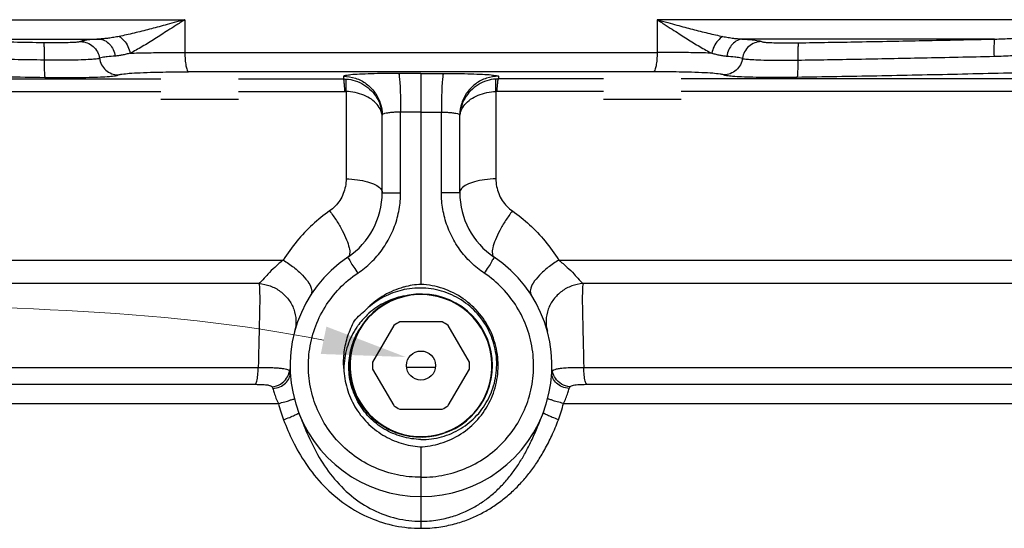
# Model space of a CAD drawing. Units: inches. Extents: x 5.8 to 40.2, y 13.7 to 31.6.
# Drawn here: x 29.8 to 36.2, y 22.2 to 25.5 of the extents above; entities that cross this region are included whole.
import ezdxf

# ---------------------------------------------------------------- set-up
doc = ezdxf.new("R2010")
doc.units = ezdxf.units.IN
doc.header["$MEASUREMENT"] = 0
doc.layers.get('0').update_dxf_attribs({"lineweight": 30})
doc.layers.add('Dim', color=3, linetype='Continuous', lineweight=15)

msp = doc.modelspace()

# ---------------------------------------------------------------- linework, layer by layer
for p, q in [((24.6117, 25.5102), (30.8874, 25.5102)), ((30.8874, 25.5102), (30.8874, 25.2991)), ((33.9296, 25.5102), (33.9296, 25.2991)), ((40.2054, 25.5102), (33.9296, 25.5102)), ((28.7133, 25.3854), (30.3337, 25.3854)), ((36.1038, 25.3854), (34.4833, 25.3854)), ((30.8874, 25.2991), (33.9296, 25.2991)), ((28.5959, 25.1279), (30.7319, 25.1279)), ((33.9065, 25.1742), (30.9105, 25.1742)), ((31.2319, 25.1279), (31.9095, 25.1279)), ((33.5851, 25.1279), (32.9076, 25.1279)), ((36.2211, 25.1279), (34.0851, 25.1279)), ((28.5959, 25.0479), (30.7319, 25.0479)), ((30.7319, 24.9989), (31.2319, 24.9989)), ((31.2319, 25.0479), (31.9176, 25.0479)), ((33.5851, 25.0479), (32.8995, 25.0479)), ((33.5851, 24.9989), (34.0851, 24.9989)), ((36.2211, 25.0479), (34.0851, 25.0479)), ((32.1585, 24.3949), (32.1585, 24.8954)), ((32.277, 24.3949), (32.277, 24.9142)), ((32.4085, 24.9145), (32.4085, 23.8044)), ((32.5401, 24.3949), (32.5401, 24.9142)), ((32.6585, 24.3949), (32.6585, 24.8954)), ((32.1585, 24.3949), (32.277, 24.3949)), ((32.6585, 24.3949), (32.5401, 24.3949)), ((26.1409, 23.9605), (31.5212, 23.9605)), ((33.2958, 23.9605), (38.6762, 23.9605)), ((31.3648, 23.8091), (26.3079, 23.8091)), ((38.5092, 23.8091), (33.4523, 23.8091)), ((32.2331, 23.5395), (32.0969, 23.3036)), ((32.5447, 23.5622), (32.2723, 23.5622)), ((32.7202, 23.3036), (32.584, 23.5395)), ((27.1926, 23.2689), (31.3603, 23.2689)), ((32.0969, 23.2583), (32.2331, 23.0224)), ((32.3168, 23.271), (32.5003, 23.271)), ((32.584, 23.0224), (32.7202, 23.2583)), ((33.4568, 23.2689), (38.1453, 23.2689)), ((27.097, 23.1599), (31.3411, 23.1599)), ((33.476, 23.1599), (38.2505, 23.1599)), ((27.0005, 23.0363), (31.4902, 23.0363)), ((33.3269, 23.0363), (38.3566, 23.0363)), ((32.2723, 22.9997), (32.5447, 22.9997)), ((32.4085, 22.7575), (32.4085, 22.5612)), ((32.4085, 22.4362), (32.4085, 22.2318))]:
    msp.add_line(p, q)
msp.add_circle((32.4085, 23.2809), 0.0938)
for centre, radius, start, end in [((31.6585, 24.3949), 0.5, 303.92745, 359.99971), ((33.1585, 24.3949), 0.5, 180.00029, 236.07255), ((32.4085, 23.2799), 0.8438, 123.9271, 56.0734), ((32.4085, 23.2809), 0.4609, 154.76114, 149.40182), ((32.4085, 23.2809), 0.4575, 289.8837, 289.81361), ((32.4085, 23.2809), 0.3125, 115.84193, 124.15807), ((32.4085, 23.2809), 0.3125, 55.84193, 64.15807), ((32.4085, 23.2809), 0.3125, 175.84193, 184.15807), ((32.4085, 23.2809), 0.3125, 355.84193, 4.15807), ((32.4085, 23.2809), 0.3125, 235.84193, 244.15807), ((32.4085, 23.2809), 0.3125, 295.84193, 304.15807)]:
    msp.add_arc(centre, radius, start, end)
for points, start_tangent, end_tangent in [([(30.8874, 25.5102), (30.8179, 25.4912), (30.7597, 25.4754), (30.7085, 25.4615), (30.6596, 25.4486), (30.6103, 25.4359), (30.5601, 25.4236), (30.5104, 25.4121), (30.4631, 25.4023)], (-0.964916, -0.262559), (-0.981722, -0.19032)), ([(30.8874, 25.5102), (30.8279, 25.4722), (30.7785, 25.4405), (30.7354, 25.4128), (30.6946, 25.387), (30.6539, 25.3616), (30.6129, 25.3369), (30.573, 25.3141), (30.5356, 25.2944)], (-0.844843, -0.535015), (-0.896168, -0.443714)), ([(33.9296, 25.5102), (33.9891, 25.4722), (34.0385, 25.4405), (34.0817, 25.4128), (34.1224, 25.387), (34.1632, 25.3616), (34.2041, 25.3369), (34.2441, 25.3141), (34.2815, 25.2944)], (0.844843, -0.535015), (0.896168, -0.443714)), ([(33.9296, 25.5102), (33.9991, 25.4912), (34.0573, 25.4754), (34.1086, 25.4615), (34.1574, 25.4486), (34.2068, 25.4359), (34.257, 25.4236), (34.3067, 25.4121), (34.3539, 25.4023)], (0.964916, -0.262559), (0.981722, -0.19032)), ([(29.9771, 25.3613), (29.5917, 25.3676), (29.1726, 25.3755), (28.7133, 25.3854)], (-0.999886, 0.015074), (-0.99974, 0.02282)), ([(30.3337, 25.3854), (30.2753, 25.3805), (30.2357, 25.3749), (30.2159, 25.3689)], (-0.99771, -0.067637), (-0.8433, -0.537443)), ([(30.4631, 25.4023), (30.4287, 25.396), (30.3958, 25.3909), (30.3642, 25.3872), (30.3337, 25.3854)], (-0.981734, -0.190258), (-0.999584, -0.028832)), ([(30.3337, 25.3854), (30.3705, 25.376), (30.4024, 25.3524), (30.4257, 25.3174), (30.4374, 25.2754)], (0.998984, -0.045076), (0.119755, -0.992804)), ([(30.4631, 25.4023), (30.495, 25.3758), (30.5203, 25.3381), (30.5356, 25.2944)], (0.866103, -0.499865), (0.205147, -0.978731)), ([(34.3539, 25.4023), (34.322, 25.3758), (34.2967, 25.3381), (34.2815, 25.2944)], (-0.866103, -0.499865), (-0.205147, -0.978731)), ([(34.3539, 25.4023), (34.3884, 25.396), (34.4213, 25.3909), (34.4529, 25.3872), (34.4833, 25.3854)], (0.981734, -0.190258), (0.999584, -0.028832)), ([(34.4833, 25.3854), (34.4466, 25.376), (34.4147, 25.3524), (34.3914, 25.3174), (34.3797, 25.2754)], (-0.998984, -0.045076), (-0.119755, -0.992804)), ([(34.4833, 25.3854), (34.5417, 25.3805), (34.5814, 25.3749), (34.6012, 25.3689)], (0.99771, -0.067637), (0.8433, -0.537443)), ([(34.84, 25.3613), (35.2253, 25.3676), (35.6445, 25.3755), (36.1038, 25.3854)], (0.999886, 0.015074), (0.99974, 0.02282)), ([(36.1038, 25.3854), (36.1018, 25.3756), (36.1004, 25.3516), (36.0998, 25.3164), (36.1001, 25.2743)], (-0.73613, -0.676841), (0.016914, -0.999857)), ([(36.1038, 25.3854), (36.212, 25.3898), (36.3233, 25.4021)], (0.99992, 0.012658), (0.98858, 0.150698)), ([(30.2159, 25.3689), (30.2069, 25.3665), (30.1848, 25.3642), (30.1484, 25.3623), (30.0989, 25.3611), (30.0401, 25.3607), (29.9771, 25.3613)], (-0.843081, -0.537787), (-0.999887, 0.015053)), ([(29.9771, 25.3613), (29.9792, 25.3514), (29.9808, 25.3273), (29.9816, 25.292), (29.9816, 25.2498)], (0.717363, -0.696699), (-0.009364, -0.999956)), ([(30.2159, 25.3689), (30.2589, 25.3603), (30.2963, 25.3375), (30.3236, 25.303), (30.3373, 25.2613)], (0.999811, -0.019452), (0.141617, -0.989922)), ([(34.6012, 25.3689), (34.5582, 25.3603), (34.5207, 25.3375), (34.4935, 25.303), (34.4797, 25.2613)], (-0.999811, -0.019452), (-0.141617, -0.989922)), ([(34.6012, 25.3689), (34.6102, 25.3665), (34.6323, 25.3642), (34.6687, 25.3623), (34.7181, 25.3611), (34.777, 25.3607), (34.84, 25.3613)], (0.843081, -0.537787), (0.999887, 0.015053)), ([(34.84, 25.3613), (34.8379, 25.3514), (34.8363, 25.3273), (34.8355, 25.292), (34.8354, 25.2498)], (-0.717363, -0.696699), (0.009364, -0.999956)), ([(29.9816, 25.2498), (29.596, 25.2562), (29.1766, 25.2643), (28.717, 25.2743)], (-0.999883, 0.015318), (-0.999732, 0.023145)), ([(29.9816, 25.2498), (29.9816, 25.2076), (29.9824, 25.1723), (29.984, 25.1482), (29.9861, 25.1384)], (-0.0099, -0.999951), (0.718084, -0.695956)), ([(30.3373, 25.2613), (30.3238, 25.2577), (30.2909, 25.2543), (30.2367, 25.2514), (30.1632, 25.2495), (30.0757, 25.249), (29.9816, 25.2498)], (-0.841948, -0.539558), (-0.999882, 0.015377)), ([(30.4373, 25.2754), (30.3877, 25.2712), (30.3541, 25.2665), (30.3373, 25.2613)], (-0.997672, -0.068192), (-0.843097, -0.537761)), ([(30.3373, 25.2613), (30.3511, 25.2196), (30.3784, 25.1851), (30.4159, 25.1622), (30.459, 25.1538)], (0.141664, -0.989915), (0.99984, -0.01788)), ([(30.5356, 25.2944), (30.5087, 25.2876), (30.4835, 25.282), (30.4597, 25.2778), (30.4373, 25.2754)], (-0.967225, -0.25392), (-0.99767, -0.068225)), ([(30.5356, 25.2944), (30.6398, 25.297), (30.7586, 25.2985), (30.8874, 25.2991)], (0.999503, 0.031532), (1, 0.00001)), ([(30.8874, 25.2991), (30.8892, 25.2527), (30.8941, 25.213), (30.9016, 25.1855), (30.9105, 25.1742)], (0, -1), (0.96576, -0.259436)), ([(33.9296, 25.2991), (33.9279, 25.2527), (33.9229, 25.213), (33.9155, 25.1855), (33.9065, 25.1742)], (0, -1), (-0.96576, -0.259436)), ([(34.2815, 25.2944), (34.1772, 25.297), (34.0584, 25.2985), (33.9296, 25.2991)], (-0.999503, 0.031532), (-1, 0.00001)), ([(34.2815, 25.2944), (34.3084, 25.2876), (34.3336, 25.282), (34.3574, 25.2778), (34.3797, 25.2754)], (0.967225, -0.25392), (0.99767, -0.068225)), ([(34.4797, 25.2613), (34.466, 25.2196), (34.4386, 25.1851), (34.4012, 25.1622), (34.3581, 25.1538)], (-0.141664, -0.989915), (-0.99984, -0.01788)), ([(34.3797, 25.2754), (34.4294, 25.2712), (34.4629, 25.2665), (34.4797, 25.2613)], (0.997672, -0.068192), (0.843097, -0.537761)), ([(34.4797, 25.2613), (34.4932, 25.2577), (34.5261, 25.2543), (34.5804, 25.2514), (34.6539, 25.2495), (34.7414, 25.249), (34.8354, 25.2498)], (0.841948, -0.539558), (0.999882, 0.015377)), ([(34.8354, 25.2498), (34.8355, 25.2076), (34.8346, 25.1723), (34.8331, 25.1482), (34.831, 25.1384)], (0.0099, -0.999951), (-0.718084, -0.695956)), ([(34.8354, 25.2498), (35.2211, 25.2562), (35.6404, 25.2643), (36.1001, 25.2743)], (0.999883, 0.015318), (0.999732, 0.023145)), ([(36.1001, 25.2743), (36.2218, 25.2802), (36.3486, 25.2941)], (0.999736, 0.022983), (0.989522, 0.144384)), ([(28.4259, 25.1704), (28.9524, 25.1579), (29.4721, 25.1472), (29.9861, 25.1383)], (0.999685, -0.025082), (0.999879, -0.015561)), ([(29.9861, 25.1383), (30.0868, 25.1373), (30.1834, 25.1375), (30.2702, 25.1388), (30.3439, 25.1412), (30.4013, 25.1446), (30.4404, 25.1489), (30.459, 25.1538)], (0.999879, -0.015532), (0.841993, 0.539488)), ([(30.459, 25.1538), (30.4811, 25.1594), (30.5285, 25.1645), (30.5991, 25.1686), (30.6894, 25.1717), (30.7647, 25.1732)], (0.842098, 0.539325), (0.999896, 0.014409)), ([(30.7647, 25.1732), (30.7949, 25.1736)], (0.999896, 0.014409), (0.999939, 0.011038)), ([(30.7949, 25.1736), (30.9105, 25.1742)], (0.999939, 0.011038), (1, 0.00001)), ([(32.2642, 25.1639), (32.1713, 25.1631), (32.0857, 25.1612), (32.0125, 25.1583), (31.9566, 25.1545), (31.9214, 25.15), (31.9095, 25.1451)], (-0.999998, -0.001784), (0.00472, -0.999989)), ([(31.9095, 25.1451), (31.9865, 25.1327), (32.0559, 25.0971), (32.111, 25.0419), (32.1464, 24.9724), (32.1585, 24.8954)], (0.999993, -0.003662), (0, -1)), ([(31.9095, 25.1451), (31.9095, 25.1365), (31.9095, 25.1279)], (0.002451, -0.999997), (0.002693, -0.999996)), ([(31.9095, 25.1279), (31.9174, 25.1278), (31.9254, 25.1274)], (0.999998, -0.002078), (0.997822, -0.065964)), ([(31.9176, 25.0479), (31.9157, 25.0884), (31.9129, 25.1164), (31.9095, 25.1279)], (-0.028151, 0.999604), (-0.81409, 0.580739)), ([(31.9254, 25.0476), (31.9268, 25.0879), (31.9268, 25.1158), (31.9254, 25.1274)], (0.046805, 0.998904), (-0.621445, 0.783458)), ([(31.9254, 25.1274), (31.9851, 25.1162), (32.0406, 25.0909), (32.0889, 25.0525), (32.1264, 25.0029), (32.1503, 24.9449), (32.1582, 24.8953)], (0.997805, -0.066223), (0.053679, -0.998558)), ([(32.4085, 25.1642), (32.3363, 25.164), (32.2642, 25.1639)], (-0.999996, -0.002751), (-0.999998, -0.001738)), ([(32.2642, 25.1639), (32.2681, 25.1486), (32.2716, 25.1118), (32.2744, 25.0569), (32.2763, 24.989), (32.277, 24.9142)], (0.707453, -0.70676), (0.00173, -0.999999)), ([(32.4085, 25.1642), (32.4085, 25.1556), (32.4085, 25.1356), (32.4085, 25.1053), (32.4085, 25.0659), (32.4085, 25.0194), (32.4085, 24.9682), (32.4085, 24.9145)], (-0.015609, -0.999878), (-0.000163, -1)), ([(32.4085, 25.1642), (32.4807, 25.164), (32.5529, 25.1639)], (0.999996, -0.002751), (0.999998, -0.001738)), ([(32.5529, 25.1639), (32.549, 25.1486), (32.5455, 25.1118), (32.5427, 25.0569), (32.5408, 24.989), (32.5401, 24.9142)], (-0.707453, -0.70676), (-0.00173, -0.999999)), ([(32.5529, 25.1639), (32.6458, 25.1631), (32.7314, 25.1612), (32.8045, 25.1583), (32.8605, 25.1545), (32.8956, 25.15), (32.9076, 25.1451)], (0.999998, -0.001784), (-0.00472, -0.999989)), ([(32.9076, 25.1451), (32.8306, 25.1327), (32.7611, 25.0971), (32.7061, 25.0419), (32.6707, 24.9724), (32.6585, 24.8954)], (-0.999993, -0.003662), (0, -1)), ([(32.8917, 25.1274), (32.832, 25.1162), (32.7764, 25.0909), (32.7282, 25.0525), (32.6907, 25.0029), (32.6667, 24.9449), (32.6589, 24.8953)], (-0.997805, -0.066223), (-0.053679, -0.998558)), ([(32.8917, 25.0476), (32.8902, 25.0879), (32.8902, 25.1158), (32.8917, 25.1274)], (-0.046805, 0.998904), (0.621445, 0.783458)), ([(32.9076, 25.1279), (32.8996, 25.1278), (32.8917, 25.1274)], (-0.999998, -0.002078), (-0.997822, -0.065964)), ([(32.8995, 25.0479), (32.9013, 25.0884), (32.9042, 25.1164), (32.9076, 25.1279)], (0.028151, 0.999604), (0.81409, 0.580739)), ([(32.9076, 25.1451), (32.9076, 25.1365), (32.9076, 25.1279)], (-0.002451, -0.999997), (-0.002693, -0.999996)), ([(34.0221, 25.1736), (33.9065, 25.1742)], (-0.999939, 0.011038), (-1, 0.00001)), ([(34.0524, 25.1732), (34.0221, 25.1736)], (-0.999896, 0.014409), (-0.999939, 0.011038)), ([(34.3581, 25.1538), (34.336, 25.1594), (34.2885, 25.1645), (34.2179, 25.1686), (34.1277, 25.1717), (34.0524, 25.1732)], (-0.842098, 0.539325), (-0.999896, 0.014409)), ([(34.831, 25.1383), (34.7303, 25.1373), (34.6337, 25.1375), (34.5469, 25.1388), (34.4732, 25.1412), (34.4158, 25.1446), (34.3767, 25.1489), (34.3581, 25.1538)], (-0.999879, -0.015532), (-0.841993, 0.539488)), ([(36.3912, 25.1704), (35.8647, 25.1579), (35.345, 25.1472), (34.831, 25.1383)], (-0.999685, -0.025082), (-0.999879, -0.015561)), ([(31.9176, 25.0479), (31.9215, 25.0478), (31.9254, 25.0477)], (1, -0.00025), (0.997831, -0.065825)), ([(31.9254, 25.0477), (31.9256, 24.8606), (31.9258, 24.6729), (31.9259, 24.4845)], (0.000936, -1), (0.000997, -1)), ([(32.1578, 24.8952), (32.1503, 24.9246), (32.1264, 24.9637), (32.0889, 24.9972), (32.0407, 25.023), (31.9851, 25.0401), (31.9254, 25.0476)], (-0.117056, 0.993125), (-0.998996, 0.044793)), ([(32.6593, 24.8952), (32.6667, 24.9246), (32.6907, 24.9637), (32.7282, 24.9972), (32.7764, 25.023), (32.832, 25.0401), (32.8917, 25.0476)], (0.117056, 0.993125), (0.998996, 0.044793)), ([(32.8917, 25.0477), (32.8915, 24.8606), (32.8913, 24.6729), (32.8911, 24.4845)], (-0.000936, -1), (-0.000997, -1)), ([(32.8995, 25.0479), (32.8956, 25.0478), (32.8917, 25.0477)], (-1, -0.00025), (-0.997831, -0.065825)), ([(32.277, 24.9142), (32.246, 24.9135), (32.2174, 24.9116), (32.1929, 24.9086), (32.1743, 24.9048), (32.1625, 24.9003), (32.1585, 24.8955)], (-0.999986, -0.005222), (0.000312, -1)), ([(32.4085, 24.9145), (32.3428, 24.9144), (32.277, 24.9142)], (-0.999996, -0.002655), (-0.999998, -0.001735)), ([(32.4085, 24.9145), (32.4743, 24.9144), (32.5401, 24.9142)], (0.999996, -0.002655), (0.999998, -0.001735)), ([(32.5401, 24.9142), (32.5711, 24.9135), (32.5997, 24.9116), (32.6241, 24.9086), (32.6428, 24.9048), (32.6545, 24.9003), (32.6585, 24.8955)], (0.999986, -0.005222), (-0.000312, -1)), ([(31.9259, 24.4845), (31.9214, 24.4359), (31.9077, 24.389), (31.8855, 24.3457), (31.8556, 24.3079), (31.8196, 24.2771)], (0.000926, -1), (-0.81996, -0.57242)), ([(31.9259, 24.4845), (31.9989, 24.4787), (32.0638, 24.4653), (32.1148, 24.4457), (32.1473, 24.4215), (32.1585, 24.3949)], (0.999686, -0.025077), (-0.000001, -1)), ([(32.8911, 24.4845), (32.8181, 24.4787), (32.7533, 24.4653), (32.7023, 24.4457), (32.6697, 24.4215), (32.6585, 24.3949)], (-0.999686, -0.025077), (0.000001, -1)), ([(32.8911, 24.4845), (32.8957, 24.4359), (32.9093, 24.389), (32.9316, 24.3457), (32.9614, 24.3079), (32.9975, 24.2771)], (-0.000926, -1), (0.81996, -0.57242)), ([(32.0008, 23.8763), (32.0447, 23.9087), (32.0862, 23.9454), (32.1246, 23.9859), (32.1595, 24.0301), (32.1903, 24.0774), (32.2169, 24.1275), (32.2387, 24.1796), (32.2557, 24.2331), (32.2677, 24.2874), (32.2747, 24.3415), (32.277, 24.3949)], (0.829754, 0.55813), (-0.00001, 1)), ([(32.8162, 23.8763), (32.7723, 23.9087), (32.7309, 23.9454), (32.6925, 23.9859), (32.6576, 24.0301), (32.6267, 24.0774), (32.6002, 24.1275), (32.5783, 24.1796), (32.5614, 24.2331), (32.5494, 24.2874), (32.5424, 24.3415), (32.5401, 24.3949)], (-0.829754, 0.55813), (0.00001, 1)), ([(31.8196, 24.2771), (31.7095, 24.1888), (31.6089, 24.0828), (31.5212, 23.9605)], (-0.820028, -0.572323), (-0.525203, -0.850977)), ([(31.8196, 24.2771), (31.8634, 24.2158), (31.9012, 24.1519), (31.9295, 24.0913), (31.9458, 24.0395), (31.9486, 24.0012), (31.9376, 23.98)], (0.61641, -0.787425), (-0.829753, -0.558131)), ([(32.9975, 24.2771), (32.9537, 24.2158), (32.9159, 24.1519), (32.8876, 24.0913), (32.8712, 24.0395), (32.8685, 24.0012), (32.8795, 23.98)], (-0.61641, -0.787425), (0.829753, -0.558131)), ([(32.9975, 24.2771), (33.1076, 24.1888), (33.2082, 24.0828), (33.2958, 23.9605)], (0.820028, -0.572323), (0.525203, -0.850977)), ([(31.9376, 23.98), (31.941, 23.9713), (31.9542, 23.9486), (31.9751, 23.9153), (32.0008, 23.8763)], (-0.829747, -0.55814), (0.557086, -0.830455)), ([(32.8795, 23.98), (32.876, 23.9713), (32.8629, 23.9486), (32.8419, 23.9153), (32.8162, 23.8763)], (0.829747, -0.55814), (-0.557086, -0.830455)), ([(31.5212, 23.9605), (31.4662, 23.9139), (31.4228, 23.8707), (31.3893, 23.8342), (31.3648, 23.8091)], (-0.790318, -0.612697), (-0.754946, -0.655787)), ([(31.5212, 23.9605), (31.5889, 23.9141), (31.6456, 23.8629), (31.6853, 23.8127), (31.7036, 23.7687), (31.6986, 23.7358)], (0.857783, -0.514012), (-0.540378, -0.841422)), ([(33.2958, 23.9605), (33.2282, 23.9141), (33.1715, 23.8629), (33.1318, 23.8127), (33.1135, 23.7687), (33.1185, 23.7358)], (-0.857783, -0.514012), (0.540378, -0.841422)), ([(33.2958, 23.9605), (33.3509, 23.9139), (33.3943, 23.8707), (33.4278, 23.8342), (33.4523, 23.8091)], (0.790318, -0.612697), (0.754946, -0.655787)), ([(32.4085, 22.5612), (32.2565, 22.5761), (32.1107, 22.6229), (31.9781, 22.6995), (31.8648, 22.8024), (31.7759, 22.9269), (31.7154, 23.0674), (31.686, 23.2175), (31.689, 23.3704), (31.7242, 23.5192), (31.7902, 23.6573), (31.884, 23.7782), (32.0008, 23.8763)], (-0.99996, -0.008931), (0.829646, 0.558289)), ([(32.4085, 22.5612), (32.5606, 22.5761), (32.7064, 22.6229), (32.8389, 22.6995), (32.9522, 22.8024), (33.0411, 22.9269), (33.1017, 23.0674), (33.1311, 23.2175), (33.1281, 23.3704), (33.0928, 23.5192), (33.0268, 23.6573), (32.9331, 23.7782), (32.8162, 23.8763)], (0.99996, -0.008931), (-0.829646, 0.558289)), ([(31.3648, 23.8091), (31.3683, 23.7723), (31.3694, 23.7169), (31.3687, 23.6453), (31.3669, 23.561), (31.3646, 23.4675), (31.3623, 23.3688), (31.3603, 23.2689)], (0.175733, -0.984438), (-0.019067, -0.999818)), ([(31.3648, 23.8091), (31.4372, 23.794), (31.5023, 23.7591), (31.5543, 23.7074), (31.5888, 23.6436), (31.6026, 23.5731), (31.5946, 23.5022)], (0.998057, -0.062312), (-0.263401, -0.964686)), ([(32.4085, 23.8044), (32.2977, 23.7866)], (-0.99863, -0.052336), (-0.964803, -0.262975)), ([(32.4174, 22.758), (32.5506, 22.7849), (32.6797, 22.8499), (32.7861, 22.9476), (32.8617, 23.0703), (32.9009, 23.209), (32.9009, 23.353), (32.8617, 23.4916), (32.786, 23.6144), (32.6797, 23.712), (32.5506, 23.777), (32.4085, 23.8044)], (0.997594, 0.069322), (-0.99863, 0.052336)), ([(33.4523, 23.8091), (33.3799, 23.794), (33.3148, 23.7591), (33.2627, 23.7074), (33.2283, 23.6436), (33.2145, 23.5731), (33.2225, 23.5022)], (-0.998057, -0.062312), (0.263401, -0.964686)), ([(33.4523, 23.8091), (33.4488, 23.7723), (33.4477, 23.7169), (33.4484, 23.6453), (33.4502, 23.561), (33.4524, 23.4675), (33.4547, 23.3688), (33.4568, 23.2689)], (-0.175733, -0.984438), (0.019067, -0.999818)), ([(32.2776, 23.7807), (32.1585, 23.7258), (32.0562, 23.6427)], (-0.953572, -0.301164), (-0.690589, -0.723247)), ([(32.2879, 23.7673), (32.1698, 23.7236), (32.0562, 23.6427)], (-0.974018, -0.22647), (-0.726346, -0.687329)), ([(32.2922, 23.7275), (32.2762, 23.724)], (-0.980503, -0.196505), (-0.972862, -0.231385)), ([(32.2977, 23.7866), (32.2776, 23.7807)], (-0.964803, -0.262975), (-0.953572, -0.301164)), ([(32.3008, 23.7701), (32.2879, 23.7673)], (-0.979666, -0.200634), (-0.974018, -0.22647)), ([(32.3013, 23.7292), (32.2922, 23.7275)], (-0.984291, -0.176552), (-0.980503, -0.196505)), ([(32.4085, 22.8046), (32.5414, 22.8214), (32.6648, 22.8745), (32.769, 22.9601), (32.8455, 23.0716), (32.8884, 23.2003), (32.894, 23.3363), (32.8618, 23.469), (32.7939, 23.588), (32.6956, 23.684), (32.5742, 23.7493), (32.4392, 23.7789), (32.3008, 23.7701)], (0.999882, -0.015357), (-0.979666, -0.200634)), ([(32.2762, 23.724), (32.1791, 23.6892), (32.0729, 23.6178)], (-0.972862, -0.231385), (-0.7465, -0.665386)), ([(31.9806, 23.5692), (32.0162, 23.6078), (32.0562, 23.6427)], (0.63598, 0.771706), (0.789332, 0.613966)), ([(32.0729, 23.6178), (32.0712, 23.6162), (32.0075, 23.5463)], (-0.7465, -0.665386), (-0.597041, -0.802211)), ([(31.9115, 23.261), (31.9144, 23.3688), (31.938, 23.4727), (31.9806, 23.5692)], (-0.072516, 0.997367), (0.488963, 0.872305)), ([(32.0075, 23.5463), (31.9954, 23.5291)], (-0.597041, -0.802211), (-0.561421, -0.82753)), ([(31.9865, 23.5157), (31.9316, 23.3942), (31.9115, 23.261)], (-0.533373, -0.84588), (-0.013021, -0.999915)), ([(32.4085, 22.8046), (32.2856, 22.8227), (32.172, 22.8719), (32.0752, 22.9488), (32.0021, 23.0476), (31.9573, 23.1619), (31.9437, 23.2837), (31.9624, 23.4042), (31.991, 23.4779)], (-0.999882, 0.015357), (0.440661, 0.897674)), ([(31.9954, 23.5291), (31.9865, 23.5157)], (-0.561421, -0.82753), (-0.533373, -0.84588)), ([(31.991, 23.4779), (32.0085, 23.5102)], (0.440661, 0.897674), (0.510824, 0.859685)), ([(32.0085, 23.5102), (32.0118, 23.5156)], (0.510824, 0.859685), (0.52261, 0.852572)), ([(31.3411, 23.1599), (31.3503, 23.1793), (31.3571, 23.218), (31.3603, 23.2689)], (0.766095, 0.642727), (0.021377, 0.999771)), ([(31.3603, 23.2689), (31.4119, 23.2686), (31.4545, 23.2675), (31.4886, 23.2656), (31.5148, 23.2628), (31.5342, 23.2594), (31.5477, 23.2553), (31.5564, 23.2509), (31.5572, 23.2504)], (0.999999, 0.001559), (0.816701, -0.577061)), ([(31.454, 23.1326), (31.4989, 23.144), (31.5356, 23.1673), (31.5591, 23.1993), (31.566, 23.2354)], (0.994877, 0.101089), (-0.052754, 0.998608)), ([(31.5431, 23.1987), (31.5603, 23.238)], (0.569487, 0.822), (0.208431, 0.978037)), ([(31.5572, 23.2504), (31.5617, 23.2463)], (0.816701, -0.577061), (0.6314, -0.775457)), ([(31.5603, 23.238), (31.5617, 23.2463)], (0.208431, 0.978037), (0.120738, 0.992684)), ([(31.5617, 23.2463), (31.5643, 23.2528)], (0.473207, 0.880951), (0.247303, 0.968938)), ([(31.5617, 23.2463), (31.5648, 23.2417)], (0.728995, -0.684519), (0.365139, -0.930953)), ([(31.5643, 23.2528), (31.565, 23.2593)], (0.247303, 0.968938), (-0.024464, 0.999701)), ([(31.5648, 23.2417), (31.566, 23.2354)], (0.365139, -0.930953), (0.052719, -0.998609)), ([(31.9115, 23.261), (31.9322, 23.1339), (31.9833, 23.0157), (32.0618, 22.9134), (32.1631, 22.8332), (32.281, 22.7802), (32.4004, 22.758)], (0.038178, -0.999271), (0.997683, -0.068034)), ([(33.363, 23.1326), (33.3182, 23.144), (33.2814, 23.1673), (33.258, 23.1993), (33.2511, 23.2354)], (-0.994876, 0.1011), (0.052776, 0.998606)), ([(33.2511, 23.2354), (33.2523, 23.2417), (33.2554, 23.2463)], (0.052768, 0.998607), (0.732643, 0.680613)), ([(33.2528, 23.2528), (33.252, 23.2593)], (-0.24661, 0.969115), (0.024464, 0.999701)), ([(33.2554, 23.2463), (33.2528, 23.2528)], (-0.473205, 0.880953), (-0.24661, 0.969115)), ([(33.2554, 23.2463), (33.2641, 23.253)], (0.633948, 0.773376), (0.885968, 0.463747)), ([(33.2568, 23.238), (33.2554, 23.2463)], (-0.208471, 0.978029), (-0.120836, 0.992672)), ([(33.274, 23.1987), (33.2568, 23.238)], (-0.569564, 0.821947), (-0.208471, 0.978029)), ([(33.2641, 23.253), (33.2805, 23.2588), (33.3068, 23.2634), (33.3447, 23.2667), (33.395, 23.2684), (33.4568, 23.2689)], (0.885968, 0.463747), (0.999999, -0.001525)), ([(33.476, 23.1599), (33.4668, 23.1793), (33.46, 23.218), (33.4568, 23.2689)], (-0.766095, 0.642727), (-0.021378, 0.999771)), ([(31.3411, 23.1599), (31.3671, 23.1596), (31.389, 23.1589), (31.4069, 23.1577), (31.421, 23.1559), (31.4317, 23.1534), (31.4396, 23.1505), (31.4452, 23.147), (31.449, 23.143)], (1, -0.000014), (0.605135, -0.796123)), ([(31.449, 23.143), (31.5027, 23.1617), (31.5431, 23.1987)], (0.990416, 0.138116), (0.569487, 0.822)), ([(33.3681, 23.143), (33.3143, 23.1617), (33.274, 23.1987)], (-0.990428, 0.138032), (-0.569564, 0.821947)), ([(33.3681, 23.143), (33.3742, 23.1486), (33.384, 23.153), (33.3986, 23.1563), (33.4188, 23.1584), (33.4448, 23.1595), (33.476, 23.1599)], (0.60431, 0.796749), (1, 0.00002)), ([(31.449, 23.143), (31.4519, 23.1382), (31.454, 23.1326)], (0.607212, -0.79454), (0.282238, -0.959344)), ([(31.454, 23.1326), (31.4625, 23.1043), (31.4743, 23.0714), (31.4902, 23.0363)], (0.281254, -0.959633), (0.452388, -0.891821)), ([(33.3269, 23.0363), (33.3427, 23.0714), (33.3545, 23.1043), (33.363, 23.1326)], (0.452361, 0.891835), (0.281268, 0.959629)), ([(33.363, 23.1326), (33.3652, 23.1382), (33.3681, 23.143)], (0.282436, 0.959286), (0.606025, 0.795446)), ([(31.4902, 23.0363), (31.5306, 23.0474), (31.5634, 23.0571), (31.5848, 23.0641), (31.5919, 23.0678)], (0.966354, 0.257218), (-0.251102, 0.967961)), ([(31.4902, 23.0363), (31.5054, 22.983), (31.5234, 22.9311)], (0.246833, -0.969058), (0.353536, -0.935421)), ([(33.3269, 23.0363), (33.2865, 23.0474), (33.2536, 23.0571), (33.2323, 23.0641), (33.2252, 23.0678)], (-0.966353, 0.257219), (0.251455, 0.967869)), ([(33.2937, 22.9311), (33.3117, 22.9831), (33.3269, 23.0363)], (0.353531, 0.935423), (0.246833, 0.969058)), ([(31.5234, 22.9311), (31.5625, 22.947), (31.5944, 22.9609), (31.6149, 22.971), (31.6214, 22.9761)], (0.930138, 0.367209), (-0.360122, 0.932905)), ([(31.6214, 22.9761), (31.6738, 22.8471), (31.7426, 22.7075), (31.8374, 22.566), (31.9599, 22.4414), (32.1004, 22.3503), (32.2518, 22.2957), (32.4085, 22.2775)], (0.360079, -0.932922), (1, -0.000215)), ([(32.4085, 22.2775), (32.5171, 22.2861), (32.6121, 22.3084), (32.6944, 22.3397), (32.7643, 22.3762), (32.8279, 22.4186), (32.8897, 22.4697), (32.9466, 22.527), (32.9969, 22.5883), (33.041, 22.6517), (33.0808, 22.719), (33.1191, 22.794), (33.1571, 22.8795), (33.1957, 22.9761)], (1, 0.000051), (0.360117, 0.932907)), ([(33.2937, 22.9311), (33.2545, 22.947), (33.2227, 22.9609), (33.2022, 22.971), (33.1957, 22.9761)], (-0.93014, 0.367205), (0.359497, 0.933146)), ([(31.5234, 22.9311), (31.5824, 22.7945), (31.6664, 22.6493), (31.7816, 22.5066), (31.9241, 22.3853), (32.0802, 22.2991), (32.2431, 22.2485), (32.4085, 22.2318)], (0.353568, -0.935409), (1, -0.00023)), ([(32.4085, 22.2318), (32.5231, 22.2398), (32.6242, 22.2603), (32.7129, 22.2893), (32.7894, 22.3235), (32.8601, 22.3636), (32.9304, 22.4126), (32.9965, 22.4684), (33.0564, 22.5289), (33.1097, 22.5926), (33.1586, 22.6612), (33.2056, 22.739), (33.251, 22.8288), (33.2937, 22.9311)], (1, 0.000131), (0.353635, 0.935384)), ([(32.4004, 22.758), (32.4085, 22.7575)], (0.997683, -0.068034), (0.99863, -0.052336)), ([(32.4085, 22.7575), (32.4174, 22.758)], (0.99863, 0.052336), (0.997594, 0.069322)), ([(32.4085, 22.5612), (32.4085, 22.5229), (32.4085, 22.4881), (32.4085, 22.4602), (32.4085, 22.4424), (32.4085, 22.4362)], (-0.001127, -0.999999), (0.000005, -1))]:
    msp.add_spline(points, degree=3, dxfattribs=dict(start_tangent=start_tangent, end_tangent=end_tangent))
at = {"layer": 'Dim', "color": 7}
msp.add_open_spline([(31.781, 23.4438), (29.6501, 23.8785), (27.1396, 23.4179), (25.1531, 24.1934)], degree=3, dxfattribs=at)
msp.add_solid([(31.799, 23.532), (32.3101, 23.3359), (31.763, 23.3556)], dxfattribs=at)

doc.saveas('drawing.dxf')
